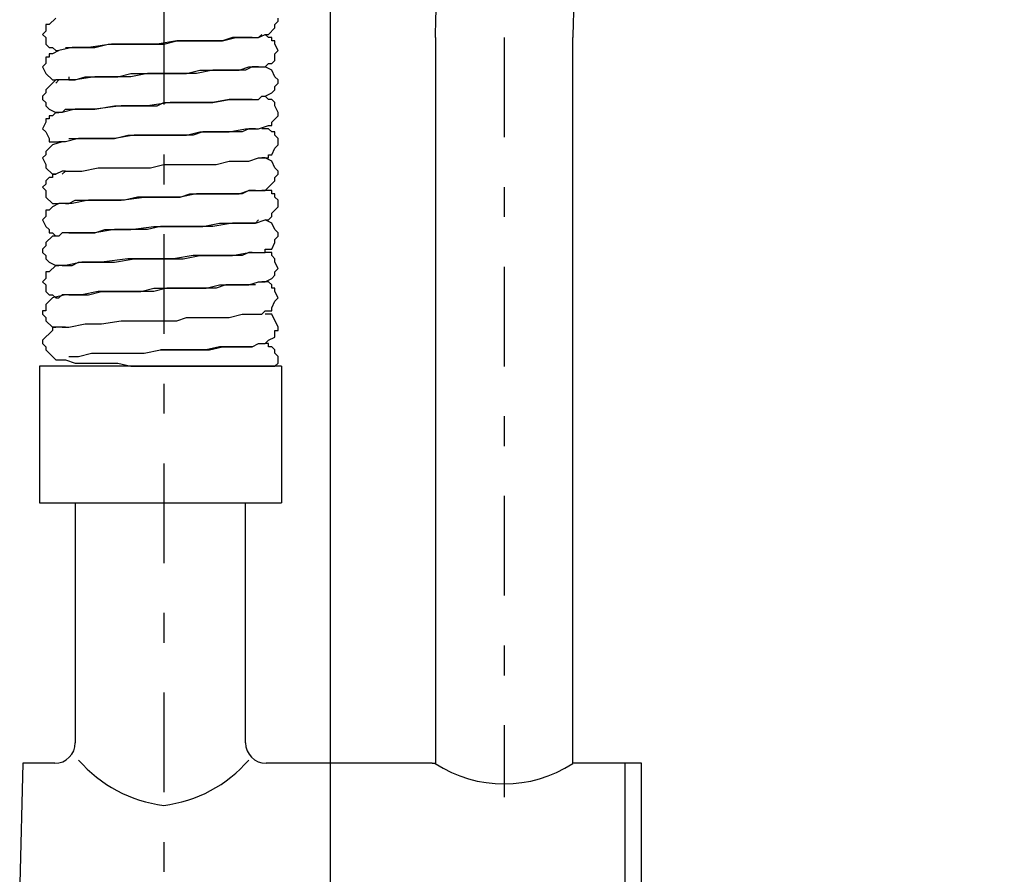
# Model space of a CAD drawing. Extents: x -1075 to 1075, y -768 to 768.
# Drawn here: x -672 to -528, y 87 to 212 of the extents above; entities that cross this region are included whole.
import ezdxf

# ---------------------------------------------------------------- set-up
doc = ezdxf.new("R2010")
doc.units = 0
doc.header["$LTSCALE"] = 5
doc.header["$MEASUREMENT"] = 0
doc.linetypes.add('CENTER', pattern=[6.703631, 2.914622, -1.457311, 0.874387, -1.457311])
doc.layers.get('0').update_dxf_attribs({"linetype": 'CONTINUOUS'})
doc.layers.add('レイヤー_1', color=7, linetype='CONTINUOUS')

# ---------------------------------------------------------------- blocks, each defined once
blk = doc.blocks.new('DA_IMAGEDIMGROUP_2')
at = {"color": 9, "linetype": 'CONTINUOUS'}
blk.add_line((-626.52, 82.4), (-626.52, 628.95), dxfattribs=at)

msp = doc.modelspace()

# ---------------------------------------------------------------- linework, layer by layer
at = {"color": 9, "linetype": 'CENTER'}
for p, q in [((-650.92, 582.91), (-650.92, -26.27)), ((-601.16, 209.45), (-601.16, 98.38))]:
    msp.add_line(p, q, dxfattribs=at)
at = {"color": 3, "linetype": 'CONTINUOUS'}
for centre, radius, start, end in [((-500.92, 209.09), 110.29, 0.183, 179.817), ((-500.92, 209.2), 90.19, 0.1552, 179.8448), ((-648.53, 116.62), 19.6, 220.8614, 263.0116), ((-653.3, 116.62), 19.6, 276.9884, 319.1386), ((-601.16, 118.57), 18.27, 236.6293, 303.3707)]:
    msp.add_arc(centre, radius, start, end, dxfattribs=at)
at = {"layer": 'レイヤー_1', "color": 3, "linetype": 'CONTINUOUS'}
for p, q in [((-666.71, 212.3), (-667.67, 211.35)), ((-634.65, 211.35), (-634.17, 211.83)), ((-634.17, 211.83), (-634.17, 212.3)), ((-668.14, 210.4), (-668.62, 209.92)), ((-667.67, 211.35), (-668.14, 211.35)), ((-668.14, 211.35), (-668.14, 210.4)), ((-635.61, 209.92), (-634.65, 210.87)), ((-634.65, 210.87), (-634.65, 211.35)), ((-668.62, 209.92), (-668.14, 209.45)), ((-668.14, 209.45), (-668.14, 208.49)), ((-649, 208.97), (-651.88, 208.49)), ((-650.92, 208.49), (-649, 208.97)), ((-642.3, 208.97), (-649, 208.97)), ((-649, 208.97), (-642.3, 208.97)), ((-640.87, 209.45), (-642.3, 208.97)), ((-642.3, 208.97), (-640.39, 209.45)), ((-638, 209.45), (-640.87, 209.45)), ((-640.39, 209.45), (-637.04, 209.45)), ((-637.04, 209.45), (-636.56, 209.92)), ((-637.04, 209.45), (-636.09, 209.92)), ((-635.61, 209.45), (-636.09, 209.92)), ((-636.09, 209.92), (-635.61, 209.92)), ((-635.13, 209.45), (-635.61, 209.45)), ((-635.13, 208.97), (-635.13, 209.45)), ((-634.65, 208.97), (-635.13, 208.97)), ((-634.65, 208.49), (-634.65, 208.97)), ((-611.2, 209.45), (-611.2, 103.32)), ((-591.11, 103.32), (-591.11, 209.45)), ((-668.14, 208.49), (-667.67, 208.02)), ((-667.67, 208.02), (-667.19, 208.02)), ((-667.19, 208.02), (-666.71, 207.54)), ((-666.23, 207.54), (-667.19, 207.07)), ((-666.71, 207.54), (-666.23, 207.54)), ((-664.32, 208.02), (-666.23, 207.54)), ((-665.27, 208.02), (-660.97, 208.02)), ((-661.92, 208.02), (-664.32, 208.02)), ((-658.57, 208.49), (-661.92, 208.02)), ((-660.97, 208.02), (-659.05, 208.49)), ((-659.05, 208.49), (-650.92, 208.49)), ((-651.88, 208.49), (-658.57, 208.49)), ((-634.17, 207.54), (-634.65, 208.49)), ((-634.65, 207.07), (-634.17, 207.54)), ((-667.67, 206.59), (-668.14, 206.59)), ((-668.14, 206.59), (-668.14, 205.64)), ((-667.19, 207.07), (-667.67, 207.07)), ((-667.67, 207.07), (-667.67, 206.59)), ((-635.13, 205.64), (-634.65, 206.11)), ((-634.65, 206.11), (-634.65, 207.07)), ((-668.14, 205.64), (-668.62, 205.16)), ((-668.62, 205.16), (-668.14, 204.21)), ((-647.57, 204.21), (-645.66, 204.69)), ((-643.74, 204.69), (-646.13, 204.21)), ((-645.66, 204.69), (-639.91, 204.69)), ((-638.96, 204.69), (-643.74, 204.69)), ((-639.91, 204.69), (-638.48, 205.16)), ((-638, 205.16), (-638.96, 204.69)), ((-638.48, 205.16), (-636.09, 205.16)), ((-637.04, 205.16), (-638, 205.16)), ((-636.09, 205.16), (-635.61, 205.64)), ((-635.13, 204.69), (-636.09, 205.16)), ((-635.61, 205.64), (-635.13, 205.64)), ((-634.65, 203.73), (-635.13, 204.69)), ((-668.14, 204.21), (-667.19, 203.26)), ((-666.71, 203.26), (-668.14, 201.83)), ((-667.19, 203.26), (-666.71, 203.26)), ((-666.23, 203.26), (-666.71, 202.78)), ((-666.23, 203.26), (-666.71, 203.26)), ((-663.84, 203.26), (-666.23, 203.26)), ((-664.79, 203.73), (-664.79, 203.26)), ((-664.79, 203.26), (-663.84, 203.26)), ((-663.84, 203.26), (-662.4, 203.73)), ((-660.97, 203.73), (-663.84, 203.26)), ((-662.4, 203.73), (-657.62, 203.73)), ((-655.7, 203.73), (-660.97, 203.73)), ((-657.62, 203.73), (-655.7, 204.21)), ((-655.7, 204.21), (-647.57, 204.21)), ((-653.31, 204.21), (-655.7, 203.73)), ((-646.13, 204.21), (-653.31, 204.21)), ((-634.17, 203.26), (-634.65, 203.73)), ((-634.17, 202.78), (-634.17, 203.26)), ((-668.14, 201.83), (-668.14, 201.36)), ((-635.13, 201.36), (-634.65, 201.83)), ((-634.65, 202.31), (-634.17, 202.78)), ((-634.65, 201.83), (-634.65, 202.31)), ((-668.14, 201.36), (-668.62, 200.88)), ((-668.62, 200.88), (-668.62, 200.4)), ((-668.62, 200.4), (-668.14, 199.93)), ((-641.35, 200.4), (-643.74, 199.93)), ((-643.74, 199.93), (-641.35, 200.4)), ((-638, 200.4), (-641.35, 200.4)), ((-641.35, 200.4), (-637.04, 200.4)), ((-637.04, 200.4), (-636.56, 200.88)), ((-636.56, 200.88), (-636.09, 200.88)), ((-636.56, 200.88), (-636.09, 200.88)), ((-636.09, 200.88), (-635.13, 201.36)), ((-635.61, 200.4), (-636.09, 200.88)), ((-635.13, 200.4), (-635.61, 200.4)), ((-634.65, 199.93), (-635.13, 200.4)), ((-668.14, 199.93), (-668.14, 199.45)), ((-668.14, 199.45), (-667.67, 198.98)), ((-667.67, 198.98), (-666.71, 198.5)), ((-663.84, 198.98), (-665.75, 198.5)), ((-665.75, 198.5), (-665.27, 198.98)), ((-665.27, 198.98), (-660.97, 198.98)), ((-660.97, 198.98), (-663.84, 198.98)), ((-657.14, 199.45), (-660.97, 198.98)), ((-660.97, 198.98), (-658.09, 199.45)), ((-658.09, 199.45), (-651.88, 199.45)), ((-653.31, 199.45), (-657.14, 199.45)), ((-649.96, 199.93), (-653.31, 199.45)), ((-651.88, 199.45), (-650.92, 199.93)), ((-650.92, 199.93), (-643.74, 199.93)), ((-643.74, 199.93), (-649.96, 199.93)), ((-634.65, 199.45), (-634.65, 199.93)), ((-634.17, 198.5), (-634.65, 199.45)), ((-667.67, 197.55), (-668.14, 197.55)), ((-668.14, 197.55), (-668.14, 197.07)), ((-667.19, 198.02), (-667.67, 198.02)), ((-667.67, 198.02), (-667.67, 197.55)), ((-666.71, 198.5), (-667.19, 198.02)), ((-666.71, 198.5), (-666.23, 198.5)), ((-665.75, 198.5), (-666.71, 198.5)), ((-635.13, 197.07), (-634.17, 198.02)), ((-634.17, 198.02), (-634.17, 198.5)), ((-668.14, 197.07), (-668.62, 196.12)), ((-668.62, 196.12), (-668.14, 195.64)), ((-641.35, 195.64), (-638.96, 196.12)), ((-638.48, 196.12), (-639.44, 195.64)), ((-638.96, 196.12), (-637.04, 196.12)), ((-637.52, 196.12), (-638.48, 196.12)), ((-637.04, 196.12), (-635.61, 196.6)), ((-635.61, 196.12), (-636.56, 196.12)), ((-635.61, 196.6), (-635.13, 196.6)), ((-635.13, 195.64), (-635.61, 196.12)), ((-635.13, 196.6), (-635.13, 197.07)), ((-668.14, 195.64), (-667.67, 194.69)), ((-667.67, 194.69), (-667.67, 194.22)), ((-663.36, 194.69), (-665.27, 194.22)), ((-664.79, 194.69), (-658.09, 194.69)), ((-658.09, 194.69), (-663.36, 194.69)), ((-655.22, 195.17), (-658.09, 194.69)), ((-658.09, 194.69), (-656.18, 195.17)), ((-656.18, 195.17), (-647.57, 195.17)), ((-646.61, 195.17), (-655.22, 195.17)), ((-647.57, 195.17), (-645.66, 195.64)), ((-645.18, 195.64), (-646.61, 195.17)), ((-645.66, 195.64), (-641.35, 195.64)), ((-639.44, 195.64), (-645.18, 195.64)), ((-634.65, 195.64), (-635.13, 195.64)), ((-634.65, 195.17), (-634.65, 195.64)), ((-634.17, 194.69), (-634.65, 195.17)), ((-634.17, 193.74), (-634.17, 194.69)), ((-667.19, 193.74), (-668.14, 192.79)), ((-667.67, 194.22), (-666.23, 194.22)), ((-665.75, 194.22), (-667.19, 193.74)), ((-665.27, 194.22), (-666.23, 194.22)), ((-635.13, 192.31), (-634.65, 193.27)), ((-634.65, 193.27), (-634.17, 193.74)), ((-668.14, 192.31), (-668.62, 191.84)), ((-668.62, 191.84), (-668.14, 190.89)), ((-668.14, 192.79), (-668.14, 192.31)), ((-638.48, 191.36), (-637.04, 191.84)), ((-637.04, 191.84), (-635.61, 191.84)), ((-636.09, 191.84), (-636.56, 191.84)), ((-635.13, 191.36), (-636.09, 191.84)), ((-635.61, 191.84), (-635.61, 192.31)), ((-635.61, 192.31), (-635.13, 192.31)), ((-668.14, 190.89), (-668.14, 190.41)), ((-668.14, 190.41), (-667.19, 189.46)), ((-662.88, 189.93), (-660.49, 190.41)), ((-660.49, 190.41), (-652.83, 190.41)), ((-652.83, 190.41), (-650.92, 190.89)), ((-650.92, 190.89), (-643.26, 190.89)), ((-643.26, 190.89), (-641.35, 191.36)), ((-641.35, 191.36), (-638.48, 191.36)), ((-634.65, 190.41), (-635.13, 191.36)), ((-634.17, 189.93), (-634.65, 190.41)), ((-667.67, 188.98), (-668.14, 188.51)), ((-667.19, 188.98), (-667.67, 188.98)), ((-667.19, 189.46), (-666.71, 189.46)), ((-666.71, 189.46), (-667.19, 189.46)), ((-667.19, 189.46), (-667.19, 188.98)), ((-665.75, 189.93), (-666.71, 189.46)), ((-665.27, 189.93), (-665.75, 189.93)), ((-665.75, 189.46), (-665.27, 189.93)), ((-665.27, 189.93), (-662.88, 189.93)), ((-634.65, 188.98), (-634.17, 189.46)), ((-634.65, 188.51), (-634.65, 188.98)), ((-634.17, 189.46), (-634.17, 189.93)), ((-668.14, 188.03), (-668.62, 187.55)), ((-668.62, 187.55), (-668.14, 187.08)), ((-668.14, 188.51), (-668.14, 188.03)), ((-636.09, 187.08), (-634.65, 188.51)), ((-668.14, 187.08), (-668.14, 186.13)), ((-668.14, 186.13), (-667.19, 185.17)), ((-657.14, 185.65), (-653.79, 186.13)), ((-654.75, 186.13), (-656.66, 185.65)), ((-648.53, 186.13), (-654.75, 186.13)), ((-653.79, 186.13), (-648.53, 186.13)), ((-646.13, 186.6), (-648.53, 186.13)), ((-648.53, 186.13), (-647.09, 186.6)), ((-647.09, 186.6), (-639.91, 186.6)), ((-639.44, 186.6), (-646.13, 186.6)), ((-639.91, 186.6), (-638.48, 187.08)), ((-638.48, 187.08), (-639.44, 186.6)), ((-637.52, 187.08), (-638.48, 187.08)), ((-638.48, 187.08), (-636.56, 187.08)), ((-637.04, 187.08), (-636.09, 187.08)), ((-636.09, 187.08), (-636.56, 187.08)), ((-635.13, 187.08), (-636.09, 187.08)), ((-635.13, 186.6), (-635.13, 187.08)), ((-634.65, 186.6), (-635.13, 186.6)), ((-634.65, 186.13), (-634.65, 186.6)), ((-634.17, 185.65), (-634.65, 186.13)), ((-667.19, 184.7), (-667.67, 184.22)), ((-667.19, 185.17), (-666.23, 185.17)), ((-666.23, 185.17), (-667.19, 184.7)), ((-664.32, 185.17), (-666.23, 185.17)), ((-665.27, 185.17), (-664.79, 185.17)), ((-664.79, 185.17), (-663.84, 185.65)), ((-661.92, 185.65), (-664.32, 185.17)), ((-663.84, 185.65), (-657.14, 185.65)), ((-656.66, 185.65), (-661.92, 185.65)), ((-635.13, 183.75), (-634.17, 184.7)), ((-634.17, 184.7), (-634.17, 185.65)), ((-668.14, 183.27), (-668.62, 182.79)), ((-667.67, 184.22), (-668.14, 184.22)), ((-668.14, 184.22), (-668.14, 183.27)), ((-635.61, 182.79), (-635.13, 183.27)), ((-635.13, 183.27), (-635.13, 183.75)), ((-668.62, 182.79), (-668.14, 181.84)), ((-668.14, 181.84), (-667.67, 181.37)), ((-655.7, 181.37), (-652.35, 181.84)), ((-651.4, 181.84), (-653.31, 181.37)), ((-652.35, 181.84), (-645.18, 181.84)), ((-643.74, 181.84), (-651.4, 181.84)), ((-645.18, 181.84), (-642.78, 182.32)), ((-640.87, 182.32), (-643.74, 181.84)), ((-642.78, 182.32), (-637.52, 182.32)), ((-637.52, 182.32), (-640.87, 182.32)), ((-637.52, 182.32), (-636.09, 182.79)), ((-637.04, 182.79), (-637.52, 182.32)), ((-636.09, 182.79), (-635.61, 182.79)), ((-635.13, 182.32), (-636.09, 182.79)), ((-634.65, 181.37), (-635.13, 182.32)), ((-667.19, 180.42), (-668.14, 179.46)), ((-667.67, 181.37), (-667.67, 180.89)), ((-667.67, 180.89), (-667.19, 180.89)), ((-667.19, 180.89), (-666.71, 180.42)), ((-666.23, 180.42), (-667.19, 180.42)), ((-666.23, 180.42), (-666.71, 180.42)), ((-665.75, 180.89), (-666.23, 180.42)), ((-660.97, 180.89), (-665.75, 180.89)), ((-664.79, 180.89), (-660.97, 180.89)), ((-660.97, 180.89), (-659.53, 181.37)), ((-658.09, 181.37), (-660.97, 180.89)), ((-659.53, 181.37), (-655.7, 181.37)), ((-653.31, 181.37), (-658.09, 181.37)), ((-634.17, 180.89), (-634.65, 181.37)), ((-634.65, 179.94), (-634.17, 180.42)), ((-634.65, 179.46), (-634.65, 179.94)), ((-634.17, 180.42), (-634.17, 180.89)), ((-668.14, 178.99), (-668.62, 178.51)), ((-668.62, 178.51), (-668.62, 178.04)), ((-668.14, 179.46), (-668.14, 178.99)), ((-636.09, 178.04), (-636.09, 178.51)), ((-636.09, 178.51), (-635.13, 178.51)), ((-636.09, 178.04), (-636.09, 178.51)), ((-635.13, 178.51), (-634.65, 179.46)), ((-668.62, 178.04), (-668.14, 177.56)), ((-668.14, 177.56), (-668.14, 177.08)), ((-668.14, 177.08), (-667.67, 176.61)), ((-656.18, 177.08), (-660.01, 176.61)), ((-658.09, 176.61), (-655.22, 177.08)), ((-649.48, 177.08), (-656.18, 177.08)), ((-655.22, 177.08), (-648.05, 177.08)), ((-646.61, 177.56), (-649.48, 177.08)), ((-648.05, 177.08), (-645.66, 177.56)), ((-639.44, 177.56), (-646.61, 177.56)), ((-645.66, 177.56), (-640.87, 177.56)), ((-640.87, 177.56), (-638.48, 178.04)), ((-638.48, 178.04), (-639.44, 177.56)), ((-638, 178.04), (-638.48, 178.04)), ((-638.48, 178.04), (-636.09, 178.04)), ((-635.61, 178.04), (-636.09, 178.04)), ((-635.13, 178.04), (-635.61, 178.04)), ((-635.13, 177.56), (-635.13, 178.04)), ((-634.65, 177.08), (-635.13, 177.56)), ((-634.65, 176.61), (-634.65, 177.08)), ((-667.67, 176.61), (-666.71, 176.13)), ((-666.71, 176.13), (-667.67, 175.18)), ((-666.71, 176.13), (-666.23, 176.13)), ((-665.27, 176.13), (-666.71, 176.13)), ((-665.75, 176.13), (-664.32, 176.13)), ((-662.88, 176.61), (-665.27, 176.13)), ((-664.32, 176.13), (-663.36, 176.61)), ((-663.36, 176.61), (-658.09, 176.61)), ((-660.01, 176.61), (-662.88, 176.61)), ((-634.17, 175.66), (-634.65, 176.61)), ((-634.65, 175.18), (-634.17, 175.66)), ((-668.14, 174.23), (-668.62, 173.75)), ((-667.67, 175.18), (-668.14, 175.18)), ((-668.14, 175.18), (-668.14, 174.23)), ((-636.09, 173.75), (-635.13, 174.23)), ((-635.13, 174.23), (-634.65, 174.7)), ((-634.65, 174.7), (-634.65, 175.18)), ((-668.62, 173.75), (-668.14, 173.28)), ((-668.14, 173.28), (-668.14, 172.33)), ((-654.27, 172.33), (-652.35, 172.8)), ((-650.44, 172.8), (-652.35, 172.33)), ((-652.35, 172.8), (-644.7, 172.8)), ((-643.26, 172.8), (-650.44, 172.8)), ((-644.7, 172.8), (-642.78, 173.28)), ((-641.83, 173.28), (-643.26, 172.8)), ((-642.78, 173.28), (-638.48, 173.28)), ((-637.52, 173.28), (-641.83, 173.28)), ((-638.48, 173.28), (-637.04, 173.75)), ((-637.04, 173.75), (-636.09, 173.75)), ((-635.61, 173.75), (-636.56, 173.75)), ((-635.13, 173.28), (-635.61, 173.75)), ((-635.13, 172.8), (-635.13, 173.28)), ((-634.65, 172.8), (-635.13, 172.8)), ((-634.65, 172.33), (-634.65, 172.8)), ((-668.14, 172.33), (-667.67, 171.85)), ((-667.19, 171.37), (-668.14, 170.42)), ((-667.67, 171.85), (-667.19, 171.85)), ((-665.27, 171.85), (-667.19, 171.37)), ((-667.19, 171.85), (-666.71, 171.37)), ((-666.71, 171.37), (-666.23, 171.37)), ((-665.75, 171.85), (-666.23, 171.37)), ((-662.88, 171.85), (-665.75, 171.85)), ((-664.79, 171.85), (-661.92, 171.85)), ((-660.49, 172.33), (-662.88, 171.85)), ((-661.92, 171.85), (-660.01, 172.33)), ((-652.35, 172.33), (-660.49, 172.33)), ((-660.01, 172.33), (-654.27, 172.33)), ((-634.17, 171.37), (-634.65, 172.33)), ((-634.65, 170.9), (-634.17, 171.37)), ((-668.14, 170.42), (-668.14, 169.47)), ((-635.13, 169.95), (-634.65, 170.9)), ((-635.13, 169.47), (-635.13, 169.95)), ((-668.14, 169.47), (-668.62, 169.47)), ((-668.62, 169.47), (-668.62, 168.99)), ((-668.62, 168.99), (-668.14, 168.52)), ((-668.14, 168.52), (-668.14, 168.04)), ((-649, 168.04), (-647.57, 168.52)), ((-647.57, 168.52), (-641.35, 168.52)), ((-641.35, 168.52), (-639.44, 168.99)), ((-639.44, 168.99), (-636.56, 168.99)), ((-636.56, 168.99), (-636.09, 169.47)), ((-636.09, 169.47), (-635.13, 169.47)), ((-635.13, 168.99), (-636.09, 168.99)), ((-634.17, 167.09), (-635.13, 168.99)), ((-668.14, 168.04), (-667.19, 167.09)), ((-667.19, 167.09), (-666.71, 167.09)), ((-665.27, 167.09), (-667.19, 167.09)), ((-667.19, 167.09), (-667.19, 166.61)), ((-665.75, 167.09), (-664.79, 167.09)), ((-664.79, 167.09), (-662.4, 167.57)), ((-662.4, 167.57), (-660.01, 167.57)), ((-660.01, 167.57), (-657.14, 168.04)), ((-657.14, 168.04), (-649, 168.04)), ((-634.17, 166.61), (-634.17, 167.09)), ((-667.19, 166.61), (-668.62, 165.19)), ((-635.61, 165.19), (-634.65, 165.66)), ((-634.65, 165.66), (-634.65, 166.61)), ((-634.65, 166.61), (-634.17, 166.61)), ((-668.62, 165.19), (-668.62, 164.71)), ((-668.62, 164.71), (-668.14, 164.23)), ((-668.14, 164.23), (-668.14, 163.76)), ((-642.78, 164.23), (-644.7, 163.76)), ((-644.22, 163.76), (-642.3, 164.23)), ((-638, 164.23), (-642.78, 164.23)), ((-642.3, 164.23), (-638, 164.23)), ((-638, 164.23), (-637.04, 164.71)), ((-637.04, 164.71), (-636.09, 164.71)), ((-636.56, 164.71), (-636.09, 164.71)), ((-636.09, 164.71), (-635.61, 165.19)), ((-635.61, 164.71), (-636.09, 164.71)), ((-635.61, 164.23), (-635.61, 164.71)), ((-635.13, 164.23), (-635.61, 164.23)), ((-634.65, 163.76), (-635.13, 164.23)), ((-668.14, 163.76), (-666.71, 162.33)), ((-664.79, 162.81), (-663.36, 162.81)), ((-663.36, 162.81), (-661.45, 163.28)), ((-661.45, 163.28), (-653.79, 163.28)), ((-653.79, 163.28), (-651.4, 163.76)), ((-651.4, 163.76), (-644.22, 163.76)), ((-644.7, 163.76), (-651.4, 163.76)), ((-634.65, 163.28), (-634.65, 163.76)), ((-634.17, 162.81), (-634.65, 163.28)), ((-634.17, 161.85), (-634.17, 162.81)), ((-669.1, 161.38), (-669.1, 141.39)), ((-651.4, 161.38), (-669.1, 161.38)), ((-666.71, 162.33), (-665.27, 162.33)), ((-665.27, 162.33), (-663.84, 161.85)), ((-663.84, 161.85), (-657.62, 161.85)), ((-657.62, 161.85), (-655.7, 161.38)), ((-655.7, 161.38), (-651.4, 161.38)), ((-633.69, 161.38), (-651.4, 161.38)), ((-651.4, 161.38), (-634.65, 161.38)), ((-634.65, 161.38), (-634.17, 161.85)), ((-633.69, 161.38), (-633.69, 141.39)), ((-669.1, 141.39), (-633.69, 141.39)), ((-663.84, 141.39), (-663.84, 106.32)), ((-638.96, 106.32), (-638.96, 141.39)), ((-671.49, 103.32), (-671.97, 85.71)), ((-666.84, 103.32), (-671.49, 103.32)), ((-611.68, 103.32), (-635.96, 103.32)), ((-611.68, 103.32), (-611.2, 103.32)), ((-583.45, 103.32), (-591.11, 103.32)), ((-581.06, 103.32), (-583.45, 103.32)), ((-583.45, 67.62), (-583.45, 103.32)), ((-581.06, 85.71), (-581.06, 103.32))]:
    msp.add_line(p, q, dxfattribs=at)
for centre, start, end in [((-666.84, 106.32), 270, 360), ((-635.96, 106.32), 180, 270)]:
    msp.add_arc(centre, 3, start, end, dxfattribs=at)

# ---------------------------------------------------------------- block references
at = {"linetype": 'CONTINUOUS'}
msp.add_blockref('DA_IMAGEDIMGROUP_2', (0, 0), dxfattribs=at)

doc.saveas('drawing.dxf')
